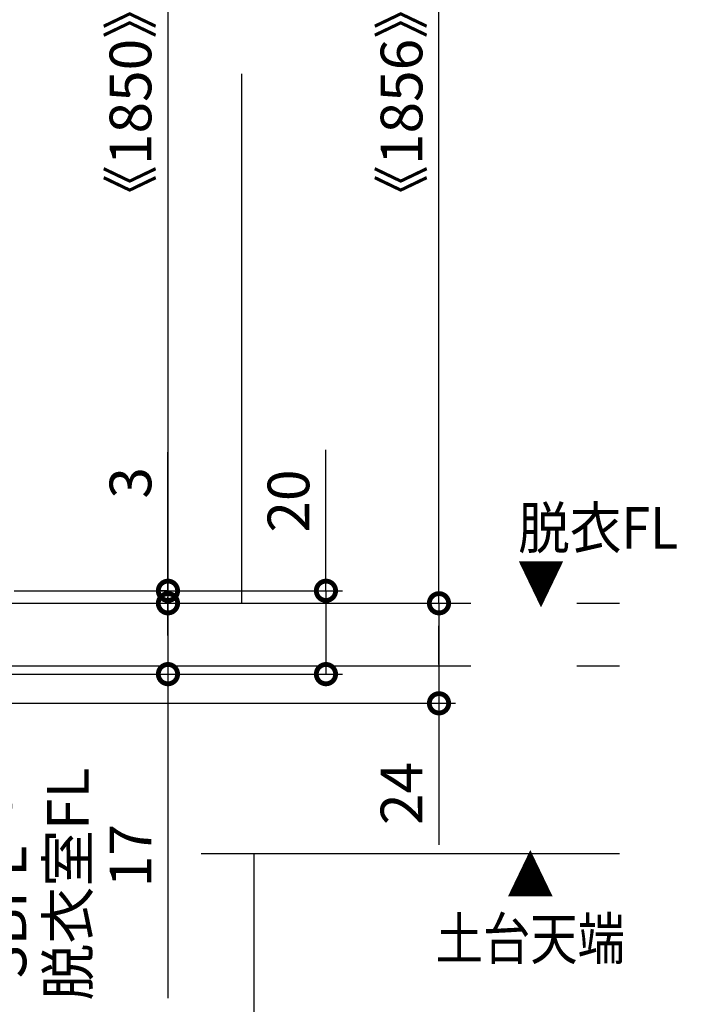
# Model space of a CAD drawing. Extents: x -424 to 186, y -4 to 301.
# Drawn here: x -156 to -115, y 139 to 198 of the extents above; entities that cross this region are included whole.
import ezdxf

# ---------------------------------------------------------------- set-up
doc = ezdxf.new("R2010")
doc.units = 0
doc.linetypes.add('PHANTOM', pattern=[63.5, 31.75, -6.35, 6.35, -6.35, 6.35, -6.35])
doc.layers.get('0').update_dxf_attribs({"linetype": 'CONTINUOUS'})
doc.layers.get('DEFPOINTS').update_dxf_attribs({"linetype": 'CONTINUOUS'})
doc.layers.add('S3', color=7, linetype='CONTINUOUS')
doc.styles.add('MX_DIMTXSTY_2', font='txt.shx', dxfattribs={"width": 1.1, "bigfont": 'extfont.shx'})
doc.styles.add('MX_DIMTXSTY_8', font='txt.shx', dxfattribs={"width": 0.9, "bigfont": 'extfont.shx'})
doc.styles.add('MX_DIMTXSTY_9', font='txt.shx', dxfattribs={"width": 1.15, "bigfont": 'extfont.shx'})
doc.styles.add('MX_NOTE_STANDARD', font='txt.shx', dxfattribs={"bigfont": 'extfont.shx'})
doc.dimstyles.new('MX_DIMSTYLE_S3', dxfattribs={"dimtxt": 2.5, "dimasz": 2.5, "dimexe": 1, "dimexo": 0, "dimgap": 1, "dimtad": 1, "dimlfac": 4, "dimdsep": 46, "dimtxsty": 'MX_NOTE_STANDARD', "dimblk1": 'OPEN30', "dimblk2": 'OPEN30', "dimsah": 1, "dimcen": 2.5, "dimadec": 0, "dimazin": 0, "dimtfac": 1, "dimtmove": 0, "dimatfit": 3, "dimldrblk": 'OPEN30', "dimfxl": 1, "dimtzin": 0, "dimarcsym": 0})

# ---------------------------------------------------------------- blocks, each defined once
blk = doc.blocks.new('_DOTSMALL')
at = {"color": 0, "linetype": 'ByBlock', "lineweight": -2, "const_width": 0.5}
blk.add_lwpolyline([(-0.0625, 0, 1), (0.0625, 0, 1)], format="xyb", close=True, dxfattribs=at)
blk = doc.blocks.new('*D34')
at = {"layer": 'DEFPOINTS', "color": 0}
for p in [(-91.949, 249.733), (-107.32, 158.358), (-107.216, 158.358)]:
    blk.add_point(p, dxfattribs=at)
at = {"layer": 'S3', "color": 0, "linetype": 'Continuous', "lineweight": -2}
for p, q in [((-91.949, 249.733), (-108.216, 249.733)), ((-107.216, 249.733), (-107.216, 158.358)), ((-107.32, 158.358), (-106.216, 158.358))]:
    blk.add_line(p, q, dxfattribs=at)
at = {"layer": 'S3', "color": 0, "lineweight": -2, "xscale": 2.32, "yscale": 2.32, "zscale": 2.32}
for p, rotation in [((-107.216, 249.733), 90), ((-107.216, 158.358), 270)]:
    blk.add_blockref('_DOTSMALL', p, dxfattribs=dict(at, rotation=rotation))
at = {"layer": 'S3', "color": 0, "linetype": 'Continuous', "insert": (-109.466, 204.045), "char_height": 2.5, "attachment_point": 5, "rotation": 90, "line_spacing_factor": 0.9}
blk.add_mtext('\\A1;ドア高：《1900》\u30002000\u3000〈2150〉', dxfattribs=at)
blk = doc.blocks.new('_OPEN30')
at = {"color": 0, "linetype": 'ByBlock', "lineweight": -2}
for p, q in [((-1, 0.267949), (0, 0)), ((0, 0), (-1, -0.267949)), ((0, 0), (-1, 0))]:
    blk.add_line(p, q, dxfattribs=at)
blk = doc.blocks.new('*D39')
at = {"layer": 'DEFPOINTS', "color": 0}
for p in [(-160.401, 162.608), (-168.336, 158.358), (-146.833, 158.358)]:
    blk.add_point(p, dxfattribs=at)
at = {"layer": 'S3', "color": 0, "linetype": 'Continuous', "lineweight": -2}
for p, q in [((-146.833, 160.678), (-146.833, 162.998)), ((-160.401, 162.608), (-145.833, 162.608)), ((-146.833, 162.608), (-146.833, 158.358)), ((-168.336, 158.358), (-145.833, 158.358)), ((-146.833, 158.358), (-146.833, 138.914))]:
    blk.add_line(p, q, dxfattribs=at)
at = {"layer": 'S3', "color": 0, "lineweight": -2, "xscale": 2.32, "yscale": 2.32, "zscale": 2.32}
for p, rotation in [((-146.833, 162.608), 90), ((-146.833, 158.358), 270)]:
    blk.add_blockref('_DOTSMALL', p, dxfattribs=dict(at, rotation=rotation))
at = {"layer": 'S3', "color": 0, "linetype": 'Continuous', "insert": (-152.833, 145.766), "char_height": 2.5, "attachment_point": 5, "rotation": 90, "line_spacing_factor": 0.9, "style": 'MX_DIMTXSTY_8'}
blk.add_mtext('\\A1;SBFL～\\P脱衣室FL\\P\u300017', dxfattribs=at)
blk = doc.blocks.new('*D40')
at = {"layer": 'DEFPOINTS', "color": 0}
for p in [(-119.728, 162.608), (-160.403, 156.608), (-130.57, 156.608)]:
    blk.add_point(p, dxfattribs=at)
at = {"layer": 'S3', "color": 0, "linetype": 'Continuous', "lineweight": -2}
for p, q in [((-130.57, 162.608), (-130.57, 156.608)), ((-130.57, 158.928), (-130.57, 161.248)), ((-160.403, 156.608), (-129.57, 156.608)), ((-130.57, 156.608), (-130.57, 148.121))]:
    blk.add_line(p, q, dxfattribs=at)
at = {"layer": 'S3', "color": 0, "lineweight": -2, "xscale": 2.32, "yscale": 2.32, "zscale": 2.32}
for p, rotation in [((-130.57, 162.608), 90), ((-130.57, 156.608), 270)]:
    blk.add_blockref('_DOTSMALL', p, dxfattribs=dict(at, rotation=rotation))
at = {"layer": 'S3', "color": 0, "linetype": 'Continuous', "insert": (-132.82, 151.205), "char_height": 2.5, "attachment_point": 5, "rotation": 90, "line_spacing_factor": 0.9}
blk.add_mtext('\\A1;24', dxfattribs=at)
blk = doc.blocks.new('*D42')
at = {"layer": 'DEFPOINTS', "color": 0}
for p in [(-146.833, 163.357), (-146.833, 158.358), (-137.352, 158.358)]:
    blk.add_point(p, dxfattribs=at)
at = {"layer": 'S3', "color": 0, "linetype": 'Continuous', "lineweight": -2}
for p, q in [((-137.352, 163.357), (-137.352, 171.802)), ((-146.833, 163.357), (-136.352, 163.357)), ((-137.352, 163.357), (-137.352, 158.358)), ((-137.352, 161.037), (-137.352, 158.717)), ((-146.833, 158.358), (-136.352, 158.358))]:
    blk.add_line(p, q, dxfattribs=at)
at = {"layer": 'S3', "color": 0, "lineweight": -2, "xscale": 2.32, "yscale": 2.32, "zscale": 2.32}
for p, rotation in [((-137.352, 163.357), 90), ((-137.352, 158.358), 270)]:
    blk.add_blockref('_DOTSMALL', p, dxfattribs=dict(at, rotation=rotation))
at = {"layer": 'S3', "color": 0, "linetype": 'Continuous', "insert": (-139.602, 168.739), "char_height": 2.5, "attachment_point": 5, "rotation": 90, "line_spacing_factor": 0.9, "style": 'MX_DIMTXSTY_2'}
blk.add_mtext('\\A1;20', dxfattribs=at)
blk = doc.blocks.new('*D44')
at = {"layer": 'DEFPOINTS', "color": 0}
for p in [(-156.054, 163.357), (-158.897, 162.608), (-146.833, 162.608)]:
    blk.add_point(p, dxfattribs=at)
at = {"layer": 'S3', "color": 0, "linetype": 'Continuous', "lineweight": -2}
for p, q in [((-146.833, 163.357), (-146.833, 171.664)), ((-156.054, 163.357), (-145.833, 163.357)), ((-146.833, 163.357), (-146.833, 162.608))]:
    blk.add_line(p, q, dxfattribs=at)
at = {"layer": 'S3', "color": 0, "lineweight": -2, "xscale": 2.32, "yscale": 2.32, "zscale": 2.32}
for p, rotation in [((-146.833, 163.357), 270), ((-146.833, 162.608), 90)]:
    blk.add_blockref('_DOTSMALL', p, dxfattribs=dict(at, rotation=rotation))
at = {"layer": 'S3', "color": 0, "linetype": 'Continuous', "insert": (-149.083, 169.83), "char_height": 2.5, "attachment_point": 5, "rotation": 90, "line_spacing_factor": 0.9}
blk.add_mtext('\\A1;3', dxfattribs=at)
blk = doc.blocks.new('*D47')
at = {"layer": 'DEFPOINTS', "color": 0}
for p in [(-142.401, 242.982), (-130.57, 242.982), (-114.728, 162.608)]:
    blk.add_point(p, dxfattribs=at)
at = {"layer": 'S3', "color": 0, "linetype": 'Continuous', "lineweight": -2}
for p, q in [((-142.401, 242.982), (-129.57, 242.982)), ((-130.57, 162.608), (-130.57, 242.982))]:
    blk.add_line(p, q, dxfattribs=at)
at = {"layer": 'S3', "color": 0, "lineweight": -2, "xscale": 2.32, "yscale": 2.32, "zscale": 2.32}
for p, rotation in [((-130.57, 242.982), 90), ((-130.57, 162.608), 270)]:
    blk.add_blockref('_DOTSMALL', p, dxfattribs=dict(at, rotation=rotation))
at = {"layer": 'S3', "color": 0, "linetype": 'Continuous', "insert": (-132.82, 202.906), "char_height": 2.5, "attachment_point": 5, "rotation": 90, "line_spacing_factor": 0.9, "style": 'MX_DIMTXSTY_2'}
blk.add_mtext('\\A1;《1856》 1956 <2106>', dxfattribs=at)
blk = doc.blocks.new('*D48')
at = {"layer": 'DEFPOINTS', "color": 0}
for p in [(-146.833, 242.232), (-146.833, 163.357), (-146.833, 163.357)]:
    blk.add_point(p, dxfattribs=at)
at = {"layer": 'S3', "color": 0, "linetype": 'Continuous', "lineweight": -2}
for p, q in [((-146.833, 242.232), (-147.333, 242.232)), ((-146.833, 242.232), (-146.833, 163.357)), ((-146.833, 163.357), (-147.333, 163.357))]:
    blk.add_line(p, q, dxfattribs=at)
at = {"layer": 'S3', "color": 0, "lineweight": -2, "xscale": 2.32, "yscale": 2.32, "zscale": 2.32}
for p, rotation in [((-146.833, 242.232), 90), ((-146.833, 163.357), 270)]:
    blk.add_blockref('_DOTSMALL', p, dxfattribs=dict(at, rotation=rotation))
at = {"layer": 'S3', "color": 0, "linetype": 'Continuous', "insert": (-149.083, 202.905), "char_height": 2.5, "attachment_point": 5, "rotation": 90, "line_spacing_factor": 0.9, "style": 'MX_DIMTXSTY_9'}
blk.add_mtext('\\A1;《1850》 1950 <2100>', dxfattribs=at)

msp = doc.modelspace()

# ---------------------------------------------------------------- linework, layer by layer
at = {"layer": 'S3', "color": 7, "linetype": 'PHANTOM'}
for p, q in [((-142.401, 162.608), (-142.401, 242.982)), ((-160.401, 162.608), (-119.728, 162.608)), ((-160.401, 158.858), (-119.728, 158.858)), ((-144.836, 147.607), (-119.728, 147.607)), ((-141.651, 117.607), (-141.651, 147.607))]:
    msp.add_line(p, q, dxfattribs=at)

# ---------------------------------------------------------------- texts
at = {"layer": 'S3', "color": 7, "linetype": 'Continuous', "char_height": 2.5, "line_spacing_factor": 0.899281}
for s, insert, attachment_point in [('\\W0.909091;\\A1;脱衣FL', (-125.818, 168.374), 1), ('\\W0.833333;\\A1;▼', (-125.87, 165.081), 1), ('\\W0.833333;\\A1;▲\\P土台天端', (-125.091, 147.494), 2)]:
    msp.add_mtext(s, dxfattribs=dict(at, insert=insert, attachment_point=attachment_point))

# ---------------------------------------------------------------- dimensions: what is measured, and where the dimension line sits
at = {"layer": 'S3', "color": 7, "linetype": 'Continuous'}
for base, p1, p2, text, override, picture, middle in [((-107.216, 158.358), (-91.949, 249.733), (-107.32, 158.358), '\\A1;ドア高：《1900》\u30002000\u3000〈2150〉', {"dimasz": 2.32, "dimdec": 0, "dimlfac": 0.25, "dimzin": 0, "dimblk1": 'DOTSMALL', "dimblk2": 'DOTSMALL'}, '*D34', (-107.216, 204.045)), ((-130.57, 242.982), (-114.728, 162.608), (-142.401, 242.982), '\\A1;《1856》 1956 <2106>', {"dimasz": 2.32, "dimdec": 0, "dimlfac": 0.25, "dimzin": 0, "dimtxsty": 'MX_DIMTXSTY_2', "dimblk1": 'DOTSMALL', "dimblk2": 'DOTSMALL', "dimse1": 1}, '*D47', (-130.57, 202.906)), ((-146.833, 163.357), (-146.833, 242.232), (-146.833, 163.357), '\\A1;《1850》 1950 <2100>', {"dimasz": 2.32, "dimexe": 0.5, "dimdec": 0, "dimlfac": 0.25, "dimzin": 0, "dimtxsty": 'MX_DIMTXSTY_9', "dimblk1": 'DOTSMALL', "dimblk2": 'DOTSMALL'}, '*D48', (-146.833, 202.905)), ((-146.833, 162.608), (-156.054, 163.357), (-158.897, 162.608), '\\A1;<>', {"dimasz": 2.32, "dimdec": 0, "dimblk1": 'DOTSMALL', "dimblk2": 'DOTSMALL', "dimse2": 1, "dimtzin": 8}, '*D44', (-146.833, 169.83)), ((-137.352, 158.358), (-146.833, 163.357), (-146.833, 158.358), '\\A1;<>', {"dimasz": 2.32, "dimdec": 0, "dimtxsty": 'MX_DIMTXSTY_2', "dimblk1": 'DOTSMALL', "dimblk2": 'DOTSMALL', "dimtzin": 8}, '*D42', (-137.352, 168.739)), ((-146.833, 158.358), (-160.401, 162.608), (-168.336, 158.358), '\\A1;SBFL～\\P脱衣室FL\\P\u3000<>', {"dimasz": 2.32, "dimdec": 0, "dimtxsty": 'MX_DIMTXSTY_8', "dimblk1": 'DOTSMALL', "dimblk2": 'DOTSMALL', "dimtzin": 8}, '*D39', (-146.833, 145.766)), ((-130.57, 156.608), (-119.728, 162.608), (-160.403, 156.608), '\\A1;<>', {"dimasz": 2.32, "dimdec": 0, "dimblk1": 'DOTSMALL', "dimblk2": 'DOTSMALL', "dimse1": 1, "dimtzin": 8}, '*D40', (-130.57, 151.205))]:
    dim = msp.add_linear_dim(base=base, p1=p1, p2=p2, angle=90, text=text, dimstyle='MX_DIMSTYLE_S3', override=override, dxfattribs=at)
    dim.commit()
    dim.dimension.update_dxf_attribs({"geometry": picture, "text_midpoint": middle, "dimtype": 160})

doc.saveas('drawing.dxf')
